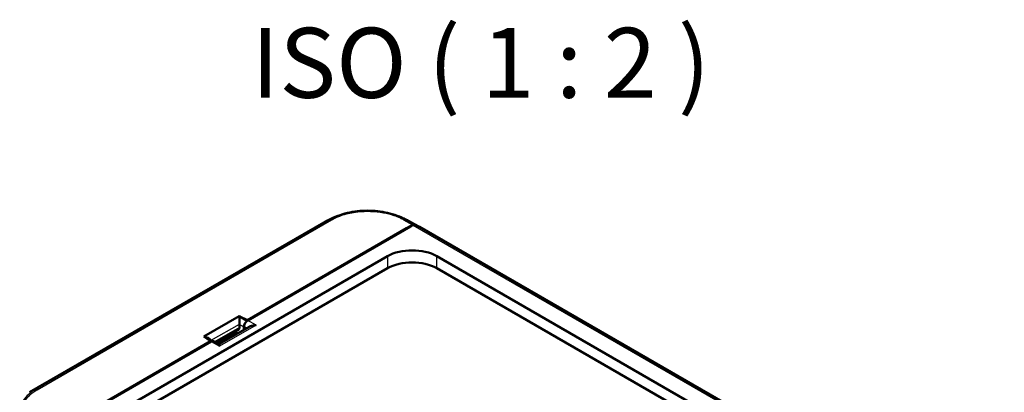
# Model space of a CAD drawing. Units: millimetres. Extents: x 1 to 845, y 1 to 593.
# Drawn here: x 60 to 130, y 92 to 119 of the extents above; entities that cross this region are included whole.
import ezdxf

# ---------------------------------------------------------------- set-up
doc = ezdxf.new("R2010")
doc.units = ezdxf.units.MM
for name, color, linetype, lineweight in [('Sichtbar (ISO)', 7, 'Continuous', 50), ('Sichtbar schmal (ISO)', 1, 'Continuous', 25), ('Symbol (ISO)', 1, 'Continuous', 25)]:
    doc.layers.add(name, color=color, linetype=linetype, lineweight=lineweight)
doc.styles.add('5', font='isocpeur.ttf', dxfattribs={"width": 1.1})

msp = doc.modelspace()

# ---------------------------------------------------------------- linework, layer by layer
at = {"layer": 'Sichtbar (ISO)'}
for p, q in [((81.6875988, 104.5508172), (60.6029004, 92.4089469)), ((88.0235128, 104.379538), (87.5879022, 104.1286865)), ((88.0588, 104.359139), (87.8743248, 104.2529068)), ((88.4802867, 104.2505328), (87.9110394, 104.5727537)), ((87.5879022, 104.1286865), (76.2052845, 97.5738729)), ((87.8743248, 104.2529068), (76.2296506, 97.5471849)), ((130.3955259, 80.1130732), (88.5265081, 104.223837)), ((65.6547268, 90.2785846), (86.2397846, 102.132731)), ((89.7704732, 102.132731), (125.9118801, 81.3202789)), ((86.2397846, 101.2725034), (65.7288426, 89.4610375)), ((125.8377643, 80.5027318), (89.7704732, 101.2725034)), ((75.6285583, 97.852552), (73.0873777, 96.3891834)), ((76.1923363, 97.5224587), (75.6285583, 97.852552)), ((76.2052845, 97.5738729), (75.6285583, 97.852552)), ((76.2049637, 97.5315551), (76.2052845, 97.5738729)), ((73.9662824, 95.9600204), (75.5626584, 96.8793122)), ((75.3740988, 96.6828223), (74.0426077, 95.9160676)), ((76.3802667, 97.1098066), (74.1749565, 95.8398529)), ((75.5180262, 96.6132753), (75.2910961, 96.7229299)), ((75.6415775, 97.2621787), (75.6417219, 97.0436897)), ((75.9463615, 97.083727), (75.9446575, 96.858956)), ((75.9763322, 96.8771962), (75.9800317, 97.1222602)), ((73.6176562, 96.0430374), (61.972982, 89.3373154)), ((73.5713117, 96.0570689), (62.188694, 89.5022553)), ((73.0873777, 96.3891834), (73.5713117, 96.0570689)), ((73.4719522, 96.2515545), (73.6929388, 96.0729104)), ((73.5710017, 96.0161708), (73.5713117, 96.0570689)), ((73.7916879, 96.0605627), (74.1793949, 95.837297)), ((74.0883458, 95.9424064), (74.1000546, 95.8829861)), ((74.528839, 96.1960696), (74.6611878, 96.1198549)), ((75.1072765, 96.5291696), (75.2396253, 96.452955))]:
    msp.add_line(p, q, dxfattribs=at)
for centre, major_axis, ratio, start_param, end_param in [((85.4538616, 98.0649863), (-3.7778312, 6.4791273), 0.5744768645, 6.2800604636, 6.2800821535), ((84.2175204, 98.0454367), (3.6930558, 6.5275791), 0.5729800929, 6.2830614657, 6.2830653378), ((87.9920744, 104.1929468), (0.1530293, 0.2000425), 0.4695465816, 0.1709861167, 0.8442962147), ((88.0276295, 104.1727021), (-0.1529283, -0.1998747), 0.4702557427, 3.3126017761, 3.9867584135), ((84.0826164, 98.1217987), (4.5906525, 6.0012519), 0.4695486192, 0.0545090179, 0.1709754088), ((84.121263, 98.1059716), (-4.5878484, -5.9962419), 0.4702557427, 3.2032939585, 3.3126017761), ((88.0051289, 101.1105525), (-2.5, 0), 0.5774411824, 3.9283603449, 5.4964176159), ((88.0051289, 100.2503249), (-2.5, 0), 0.5774411824, 3.9283603449, 5.4964176159), ((75.8900117, 97.4030588), (0.1744431, 0.3034382), 0.5829441999, 2.2616040637, 2.350000976), ((75.6208546, 97.5606508), (0.0014575, 0.4043331), 0.0758471149, 3.9729383634, 5.4477415814), ((76.1947778, 97.2246176), (0.176954, 0.3019723), 0.5774153605, 1.1364956715, 2.3548415635), ((76.2274908, 97.2622871), (-0.176938, -0.3019894), 0.5730459306, 3.9293616652, 5.4914313458), ((75.372583, 97.17374), (0.1997814, -0.2882857), 0.6255663826, 6.2308579848, 7.0181898566), ((73.0950814, 96.1061547), (0.4733145, -0.0373166), 0.5732998102, 0.6962557838, 1.565879306), ((73.6154964, 95.7581396), (-0.176938, -0.3019894), 0.5730459306, 3.1458972103, 3.9293616652)]:
    msp.add_ellipse(centre, major_axis=major_axis, ratio=ratio, start_param=start_param, end_param=end_param, dxfattribs=at)
for points, knots in [([(81.6876799, 104.5508637), (81.6973672, 104.556442), (81.7080721, 104.5626017), (81.7316545, 104.5761199), (81.7448233, 104.5836366), (81.7785634, 104.6027691), (81.7993544, 104.6144382), (81.8618305, 104.6490651), (81.9035057, 104.6715716), (82.0710811, 104.75947), (82.2004873, 104.8213494), (82.5595701, 104.9772381), (82.7929284, 105.062791), (83.0302955, 105.1351175)], [0, 0, 0, 0, 0.00781243919, 0.00781243919, 0.01689679502, 0.01689679502, 0.03112768967, 0.03112768967, 0.0599552206, 0.0599552206, 0.14644988157, 0.14644988157, 0.2956770951, 0.2956770951, 0.2956770951, 0.2956770951]), ([(86.5832078, 105.1419801), (86.3629206, 105.2079696), (86.1345516, 105.2608538), (85.661233, 105.3410653), (85.4172683, 105.3682021), (84.9271819, 105.3943455), (84.6828907, 105.3938058), (84.1933155, 105.3658079), (83.9492913, 105.3380847), (83.4765859, 105.2557374), (83.2488059, 105.2016983), (83.0302955, 105.1351175)], [-0.92351409438, -0.92351409438, -0.92351409438, -0.92351409438, -0.78255329928, -0.78255329928, -0.64159250418, -0.64159250418, -0.50063170908, -0.50063170908, -0.35967091399, -0.35967091399, -0.21871011889, -0.21871011889, -0.21871011889, -0.21871011889]), ([(86.5832078, 105.1419801), (86.8127593, 105.0732155), (87.0389899, 104.9917782), (87.370659, 104.8505151), (87.4805629, 104.799753), (87.6417858, 104.7191886), (87.6948316, 104.6916633), (87.7746283, 104.6487821), (87.8015048, 104.6340861), (87.8421834, 104.6115148), (87.8561606, 104.6037005), (87.8841807, 104.5879499), (87.8984851, 104.5798605), (87.9110251, 104.5727621)], [0, 0, 0, 0, 0.14415642544, 0.14415642544, 0.21711846145, 0.21711846145, 0.25350226302, 0.25350226302, 0.27185811806, 0.27185811806, 0.28141996412, 0.28141996412, 0.29150898682, 0.29150898682, 0.29150898682, 0.29150898682]), ([(87.5879022, 104.1286865), (87.6043129, 104.1381368), (87.6205557, 104.1458435), (87.6470326, 104.1543259), (87.6579201, 104.1563926), (87.676114, 104.1558455), (87.6825529, 104.1536492), (87.6882417, 104.1493464), (87.6894042, 104.1482533), (87.690426, 104.1470067)], [0, 0, 0, 0, 0.013924949511, 0.013924949511, 0.02439487228, 0.02439487228, 0.033941553996, 0.033941553996, 0.036640975121, 0.036640975121, 0.036640975121, 0.036640975121]), ([(76.8307647, 97.2010263), (76.7611344, 97.2045923), (76.685475, 97.2010574), (76.5410212, 97.1765586), (76.4722304, 97.1556093), (76.4034062, 97.1225155), (76.3917274, 97.1163749), (76.3802982, 97.1097735)], [0, 0, 0, 0, 0.041943067623, 0.041943067623, 0.083886135245, 0.083886135245, 0.09248614415, 0.09248614415, 0.09248614415, 0.09248614415]), ([(74.1793953, 95.8372757), (74.1862634, 95.8332571), (74.1926703, 95.819751), (74.2058814, 95.7731544), (74.2125779, 95.7369762), (74.2187704, 95.6968788)], [0.417681605104, 0.417681605104, 0.417681605104, 0.417681605104, 0.453217715379, 0.453217715379, 0.495160783002, 0.495160783002, 0.495160783002, 0.495160783002])]:
    msp.add_open_spline(points, degree=3, knots=knots, dxfattribs=at)
at = {"layer": 'Sichtbar schmal (ISO)'}
for p, q in [((82.1173963, 104.7466686), (61.0377945, 92.6077332)), ((61.1481453, 92.5888994), (82.2264702, 104.7270994)), ((87.3857959, 104.7405159), (88.0235128, 104.379538)), ((88.1268897, 104.4022985), (87.4950783, 104.7599336)), ((88.0588, 104.359139), (129.7781001, 80.3345919)), ((129.89527, 80.3494989), (88.1623318, 104.3818997)), ((86.2397846, 102.132731), (86.2397846, 101.2725034)), ((89.7704732, 101.2725034), (89.7704732, 102.132731)), ((73.118802, 96.3773191), (75.6445752, 97.8318152)), ((73.6261227, 96.1269241), (75.6425308, 97.2880963)), ((76.1839591, 97.5160048), (75.6445752, 97.8318152)), ((76.8307647, 97.2010263), (76.2296506, 97.5471849)), ((75.6417219, 97.0436897), (73.863091, 96.0194443)), ((76.8307647, 97.2010263), (74.2187704, 95.6968788)), ((75.6415775, 97.2621787), (75.9463615, 97.083727)), ((75.9800317, 97.1222602), (76.1909622, 97.0007934)), ((73.118802, 96.3773191), (73.1982492, 96.3130944)), ((73.6176562, 96.0430374), (74.2187704, 95.6968788))]:
    msp.add_line(p, q, dxfattribs=at)
for centre, major_axis, ratio, start_param, end_param in [((85.4538616, 98.0649863), (-3.7778312, 6.4791273), 0.5744768645, 6.2745030514, 6.2800604636), ((85.4538616, 98.0649863), (-3.7778312, 6.4791273), 0.5744768645, 6.1756904138, 6.2745030514), ((85.4538616, 98.0649863), (-3.7778312, 6.4791273), 0.5744768645, 6.170633489, 6.1756904138), ((82.2265946, 104.5226409), (-0.1225881, 0.217881), 0.5713399923, 5.5061652027, 6.175976621), ((87.3857959, 104.5361291), (0.1231511, 0.2175633), 0.5731033901, 0.1058939706, 0.7792040686), ((84.2175204, 98.0454367), (3.6930558, 6.5275791), 0.5729800929, 6.2830653378, 6.3889549756), ((64.3692182, 85.9231477), (3.778354, -6.478824), 0.5816600495, 3.0343290932, 3.1383983477), ((64.3692182, 85.9231477), (3.778354, -6.478824), 0.5816600495, 3.0290960067, 3.0343290932), ((61.1481453, 92.3845126), (-0.1247581, 0.2166459), 0.5780931159, 5.4997208522, 6.1738774896)]:
    msp.add_ellipse(centre, major_axis=major_axis, ratio=ratio, start_param=start_param, end_param=end_param, dxfattribs=at)
for points, knots in [([(83.0299675, 105.1349854), (82.9275547, 105.1037742), (82.8276876, 105.0699234), (82.633489, 104.9971318), (82.5389667, 104.9580612), (82.3324122, 104.8639665), (82.219141, 104.80336), (82.1185616, 104.7470627)], [-0.21870997782, -0.21870997782, -0.21870997782, -0.21870997782, -0.1520368914, -0.1520368914, -0.08522397643, -0.08522397643, -0.00014969493, -0.00014969493, -0.00014969493, -0.00014969493]), ([(82.2265946, 104.7270277), (82.3281918, 104.7841901), (82.4325873, 104.8398703), (82.631449, 104.9304073), (82.7220383, 104.9678379), (83.1200507, 105.116998), (83.453596, 105.2052768), (84.19972, 105.3285877), (84.6123539, 105.3546403), (85.3348912, 105.3320293), (85.6498765, 105.2980777), (86.2053992, 105.1945827), (86.4501335, 105.1311952), (86.8405812, 104.9985501), (86.9922963, 104.9378132), (87.2217708, 104.8297401), (87.3055557, 104.7862571), (87.3853232, 104.740834), (87.3854949, 104.7407363), (87.3856667, 104.7406385), (87.3858384, 104.7405407)], [0, 0, 0, 0, 0.0852239764, 0.0852239764, 0.1520368914, 0.1520368914, 0.3699597717, 0.3699597717, 0.6139842797, 0.6139842797, 0.802044097, 0.802044097, 0.9622470313, 0.9622470313, 1.0715901163, 1.0715901163, 1.1388989031, 1.1388989031, 1.1388989031, 1.1390438189, 1.1390438189, 1.1390438189, 1.1390438189]), ([(87.4951496, 104.7599488), (87.4950884, 104.7599837), (87.4950273, 104.7600186), (87.4949661, 104.7600534), (87.4144871, 104.8059402), (87.3238264, 104.8529423), (87.0836624, 104.9660356), (86.9259873, 105.0291422), (86.7025962, 105.1050415), (86.6433858, 105.1239548), (86.5834258, 105.141923)], [-1.13895004736, -1.13895004736, -1.13895004736, -1.13895004736, -1.13889890308, -1.13889890308, -1.13889890308, -1.07159011632, -1.07159011632, -0.96224703128, -0.96224703128, -0.92351406136, -0.92351406136, -0.92351406136, -0.92351406136]), ([(61.0384779, 92.607838), (61.0384723, 92.6078347), (61.0384668, 92.6078314), (61.0384612, 92.6078281), (60.9379967, 92.5482754), (60.8273523, 92.4794128), (60.6268485, 92.3320623), (60.5314445, 92.2510916), (60.2954701, 92.0196907), (60.1758249, 91.8631285), (59.9886706, 91.5123815), (59.9317616, 91.3174035), (59.9076469, 90.8846398), (59.9630654, 90.6427175), (60.2212259, 90.1535224), (60.4442392, 89.907986), (60.8232071, 89.6314821), (60.9254465, 89.5691523), (61.0154447, 89.5117103)], [-1.1403933755, -1.1403933755, -1.1403933755, -1.1403933755, -1.1403884544, -1.1403884544, -1.1403884544, -1.0512301779, -1.0512301779, -0.9543702377, -0.9543702377, -0.784851497, -0.784851497, -0.5910676326, -0.5910676326, -0.3533495561, -0.3533495561, -0.0815558551, -0.0815558551, -0.000020839, -0.000020839, -0.000020839, -0.000020839]), ([(61.1273812, 89.6180969), (61.033019, 89.6744366), (60.9412872, 89.7323222), (60.5780656, 89.9993296), (60.3647486, 90.2348823), (60.1180053, 90.7045478), (60.0660443, 90.9374919), (60.0886291, 91.3521965), (60.1428804, 91.5388151), (60.3218126, 91.8750512), (60.4360604, 92.0248904), (60.6617894, 92.2465903), (60.7532018, 92.3242189), (60.9445776, 92.4650764), (61.0448742, 92.5278595), (61.1483019, 92.5888113)], [0, 0, 0, 0, 0.0815558551, 0.0815558551, 0.3533495561, 0.3533495561, 0.5910676326, 0.5910676326, 0.784851497, 0.784851497, 0.9543702377, 0.9543702377, 1.0512301779, 1.0512301779, 1.1400222363, 1.1400222363, 1.1400222363, 1.1400222363])]:
    msp.add_open_spline(points, degree=3, knots=knots, dxfattribs=at)
msp.add_open_spline([(87.5879022, 104.1286865), (87.5768213, 104.109542), (87.5664699, 104.0898909), (87.556739, 104.0700313)], degree=3, dxfattribs=at)

# ---------------------------------------------------------------- texts
at = {"layer": 'Symbol (ISO)', "color": 3, "insert": (76.4938532, 111.8968961), "char_height": 5, "attachment_point": 7, "style": '5'}
msp.add_mtext('ISO ( 1 : 2 )', dxfattribs=at)

doc.saveas('drawing.dxf')
